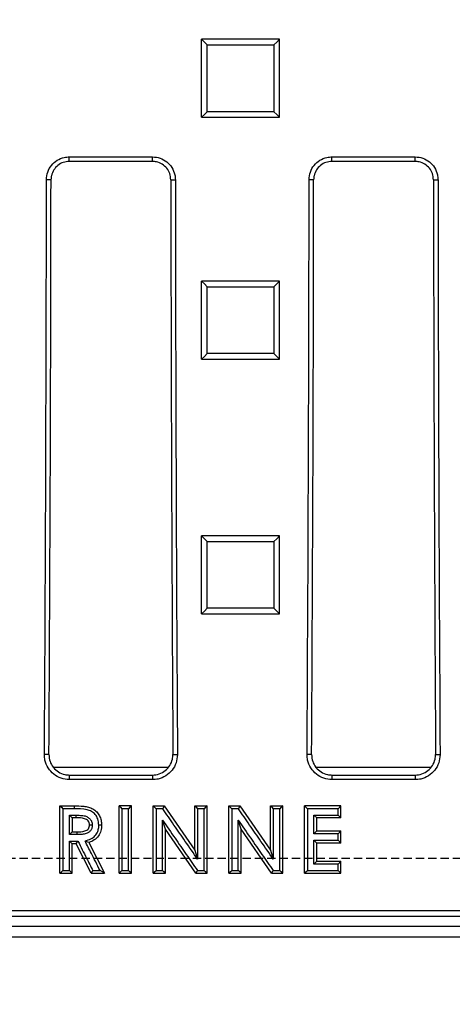
# Model space of a CAD drawing. Units: millimetres. Extents: x -3230 to 16300, y -13670 to 6842.
# Drawn here: x 4613 to 4696, y -5122 to -4933 of the extents above; entities that cross this region are included whole.
import ezdxf

# ---------------------------------------------------------------- set-up
doc = ezdxf.new("R2010")
doc.units = ezdxf.units.MM
doc.linetypes.add('HIDDEN', pattern=[9.525, 6.35, -3.175])
doc.layers.add('Bauteil', color=7, linetype='Continuous')
doc.layers.add('Schaft', color=7, linetype='Continuous')

msp = doc.modelspace()

# ---------------------------------------------------------------- linework, layer by layer
at = {"layer": 'Bauteil', "color": 7, "linetype": 'Continuous', "lineweight": 25}
for p, q in [((4649.92, -4936.94), (4648.22, -4936.94)), ((4648.22, -4937.79), (4648.22, -4936.94)), ((4661.52, -4936.94), (4649.92, -4936.94)), ((4663.22, -4936.94), (4661.52, -4936.94)), ((4663.22, -4937.79), (4663.22, -4936.94)), ((4648.22, -4951.09), (4648.22, -4937.79)), ((4663.22, -4951.09), (4663.22, -4937.79)), ((4648.22, -4951.94), (4648.22, -4951.09)), ((4648.22, -4951.94), (4649.92, -4951.94)), ((4649.92, -4951.94), (4661.52, -4951.94)), ((4661.52, -4951.94), (4663.22, -4951.94)), ((4663.22, -4951.94), (4663.22, -4951.09)), ((4622.79, -4959.55), (4638.79, -4959.55)), ((4622.79, -4960.43), (4622.79, -4959.55)), ((4638.79, -4960.43), (4638.79, -4959.55)), ((4673.29, -4959.55), (4689.29, -4959.55)), ((4673.29, -4960.43), (4673.29, -4959.55)), ((4689.29, -4960.43), (4689.29, -4959.55)), ((4638.79, -4960.43), (4622.79, -4960.43)), ((4689.29, -4960.43), (4673.29, -4960.43)), ((4619.27, -4963.94), (4618.4, -4963.94)), ((4642.31, -4963.94), (4643.18, -4963.94)), ((4669.77, -4963.94), (4668.9, -4963.94)), ((4692.81, -4963.94), (4693.68, -4963.94)), ((4649.92, -4983.44), (4648.22, -4983.44)), ((4648.22, -4984.29), (4648.22, -4983.44)), ((4648.22, -4997.58), (4648.22, -4984.29)), ((4661.52, -4983.44), (4649.92, -4983.44)), ((4663.22, -4983.44), (4661.52, -4983.44)), ((4663.22, -4984.29), (4663.22, -4983.44)), ((4663.22, -4997.58), (4663.22, -4984.29)), ((4648.22, -4998.43), (4648.22, -4997.58)), ((4663.22, -4998.43), (4663.22, -4997.58)), ((4648.22, -4998.43), (4649.92, -4998.43)), ((4649.92, -4998.43), (4661.52, -4998.43)), ((4661.52, -4998.43), (4663.22, -4998.43)), ((4649.92, -5032.41), (4648.22, -5032.41)), ((4648.22, -5033.25), (4648.22, -5032.41)), ((4648.22, -5046.54), (4648.22, -5033.25)), ((4661.52, -5032.41), (4649.92, -5032.41)), ((4663.22, -5032.41), (4661.52, -5032.41)), ((4663.22, -5033.25), (4663.22, -5032.41)), ((4663.22, -5046.54), (4663.22, -5033.25)), ((4648.22, -5047.38), (4648.22, -5046.54)), ((4663.22, -5047.38), (4663.22, -5046.54)), ((4648.22, -5047.38), (4649.92, -5047.38)), ((4649.92, -5047.38), (4661.52, -5047.38)), ((4661.52, -5047.38), (4663.22, -5047.38)), ((4618.87, -5074.44), (4618, -5074.44)), ((4642.71, -5074.44), (4643.58, -5074.44)), ((4669.37, -5074.44), (4668.5, -5074.44)), ((4693.21, -5074.44), (4694.08, -5074.44)), ((4641.76, -5076.94), (4619.76, -5076.94)), ((4692.26, -5076.94), (4670.26, -5076.94)), ((4622.79, -5078.38), (4622.79, -5079.26)), ((4622.79, -5078.38), (4638.79, -5078.38)), ((4638.79, -5079.26), (4622.79, -5079.26)), ((4638.79, -5078.38), (4638.79, -5079.26)), ((4673.29, -5078.38), (4673.29, -5079.26)), ((4673.29, -5078.38), (4689.29, -5078.38)), ((4689.29, -5079.26), (4673.29, -5079.26)), ((4689.29, -5078.38), (4689.29, -5079.26)), ((4621, -5084.87), (4621, -5084.3)), ((4621, -5084.3), (4623.72, -5084.3)), ((4621, -5096.8), (4621, -5084.87)), ((4632.38, -5085.16), (4632.38, -5084.3)), ((4634.72, -5084.3), (4632.38, -5084.3)), ((4632.38, -5096.4), (4632.38, -5085.16)), ((4634.72, -5085.16), (4634.72, -5084.3)), ((4634.72, -5096.4), (4634.72, -5085.16)), ((4638.93, -5084.63), (4638.93, -5084.3)), ((4638.93, -5084.3), (4641.04, -5084.3)), ((4638.93, -5096.82), (4638.93, -5084.63)), ((4641.04, -5084.3), (4646.93, -5092.83)), ((4646.93, -5085.31), (4646.93, -5084.3)), ((4646.93, -5084.3), (4648.85, -5084.3)), ((4648.85, -5084.3), (4649.27, -5084.3)), ((4649.27, -5084.74), (4649.27, -5084.3)), ((4649.27, -5096.93), (4649.27, -5084.74)), ((4653.48, -5084.63), (4653.48, -5084.3)), ((4653.48, -5084.3), (4655.59, -5084.3)), ((4653.48, -5096.82), (4653.48, -5084.63)), ((4655.59, -5084.3), (4661.48, -5092.83)), ((4661.48, -5085.31), (4661.48, -5084.3)), ((4661.48, -5084.3), (4663.4, -5084.3)), ((4663.4, -5084.3), (4663.82, -5084.3)), ((4663.82, -5084.74), (4663.82, -5084.3)), ((4663.82, -5096.93), (4663.82, -5084.74)), ((4668.03, -5084.93), (4668.03, -5084.3)), ((4675.03, -5084.3), (4668.03, -5084.3)), ((4668.03, -5096.62), (4668.03, -5084.93)), ((4675.03, -5084.3), (4674.5, -5084.85)), ((4675.03, -5085.21), (4675.03, -5084.3)), ((4623.33, -5086.63), (4622.8, -5086.1)), ((4623.33, -5086.63), (4623.33, -5089.29)), ((4624.13, -5086.63), (4623.33, -5086.63)), ((4624.13, -5086.63), (4624.13, -5086.1)), ((4641.27, -5088.76), (4640.73, -5087.05)), ((4646.93, -5092.83), (4646.93, -5085.31)), ((4655.82, -5088.76), (4655.28, -5087.05)), ((4661.48, -5092.83), (4661.48, -5085.31)), ((4670.37, -5086.63), (4669.83, -5086.1)), ((4670.37, -5089.12), (4670.37, -5086.63)), ((4675.03, -5086.63), (4670.37, -5086.63)), ((4675.03, -5086.63), (4674.5, -5086.1)), ((4675.03, -5086.63), (4675.03, -5085.21)), ((4626.67, -5087.95), (4627.2, -5087.96)), ((4641.27, -5096.25), (4641.27, -5088.76)), ((4647.15, -5097.26), (4641.27, -5088.76)), ((4655.82, -5096.25), (4655.82, -5088.76)), ((4661.7, -5097.26), (4655.82, -5088.76)), ((4623.33, -5089.29), (4622.8, -5089.83)), ((4623.33, -5089.29), (4624.24, -5089.29)), ((4624.24, -5089.29), (4624.25, -5089.83)), ((4670.37, -5089.12), (4669.83, -5089.67)), ((4670.37, -5089.12), (4675.03, -5089.12)), ((4675.03, -5089.12), (4674.5, -5089.67)), ((4675.03, -5091.45), (4675.03, -5089.12)), ((4623.33, -5091.61), (4622.8, -5091.09)), ((4623.33, -5095.86), (4623.33, -5091.61)), ((4624.13, -5091.61), (4623.33, -5091.61)), ((4624.13, -5091.61), (4624.46, -5091.09)), ((4626.99, -5097.26), (4624.13, -5091.61)), ((4626.58, -5091.35), (4625.83, -5091.07)), ((4626.58, -5091.35), (4629.58, -5097.26)), ((4670.37, -5091.45), (4669.83, -5090.92)), ((4670.37, -5094.93), (4670.37, -5091.45)), ((4675.03, -5091.45), (4670.37, -5091.45)), ((4675.03, -5091.45), (4674.5, -5090.92)), ((4646.93, -5092.83), (4647.47, -5094.56)), ((4661.48, -5092.83), (4662.02, -5094.56)), ((4623.33, -5097.26), (4623.33, -5095.86)), ((4632.38, -5097.26), (4632.38, -5096.4)), ((4634.72, -5097.26), (4634.72, -5096.4)), ((4641.27, -5097.26), (4641.27, -5096.25)), ((4655.82, -5097.26), (4655.82, -5096.25)), ((4670.37, -5094.93), (4669.83, -5095.48)), ((4670.37, -5094.93), (4675.03, -5094.93)), ((4675.03, -5094.93), (4674.5, -5095.48)), ((4675.03, -5096.43), (4675.03, -5094.93)), ((4675.03, -5097.26), (4675.03, -5096.43)), ((4621, -5097.26), (4621, -5096.8)), ((4621, -5097.26), (4623.33, -5097.26)), ((4626.99, -5097.26), (4629.58, -5097.26)), ((4632.38, -5097.26), (4634.72, -5097.26)), ((4638.93, -5097.26), (4638.93, -5096.82)), ((4638.93, -5097.26), (4641.27, -5097.26)), ((4647.15, -5097.26), (4649.27, -5097.26)), ((4649.27, -5097.26), (4649.27, -5096.93)), ((4653.48, -5097.26), (4653.48, -5096.82)), ((4653.48, -5097.26), (4655.82, -5097.26)), ((4661.7, -5097.26), (4663.82, -5097.26)), ((4663.82, -5097.26), (4663.82, -5096.93)), ((4668.03, -5097.26), (4668.03, -5096.62)), ((4668.03, -5097.26), (4675.03, -5097.26)), ((4675.03, -5097.26), (4674.5, -5096.74)), ((4491.79, -5104.44), (4971.79, -5104.44)), ((4493.25, -5105.48), (4970.34, -5105.48)), ((4970.34, -5107.48), (4493.25, -5107.48)), ((4495.8, -5109.44), (4967.78, -5109.44))]:
    msp.add_line(p, q, dxfattribs=at)
at = {"layer": 'Bauteil', "linetype": 'HIDDEN', "ltscale": 0.25}
msp.add_line((5276.79, -5094.44), (4276.79, -5094.44), dxfattribs=at)
at = {"layer": 'Bauteil', "color": 7, "linetype": 'Continuous', "lineweight": 25, "flags": 128}
for points in [[(4648.22, -4936.94), (4648.76, -4937.48), (4649.3, -4938.01)], [(4663.22, -4936.94), (4662.69, -4937.48), (4662.15, -4938.01)], [(4648.22, -4951.94), (4648.76, -4951.4), (4649.3, -4950.87)], [(4663.22, -4951.94), (4662.69, -4951.4), (4662.15, -4950.87)], [(4648.22, -4983.44), (4648.76, -4983.98), (4649.3, -4984.52)], [(4663.22, -4983.44), (4662.69, -4983.98), (4662.15, -4984.52)], [(4648.22, -4998.43), (4648.76, -4997.9), (4649.3, -4997.37)], [(4663.22, -4998.43), (4662.69, -4997.9), (4662.15, -4997.37)], [(4648.22, -5032.41), (4648.76, -5032.95), (4649.3, -5033.49)], [(4663.22, -5032.41), (4662.69, -5032.95), (4662.15, -5033.49)], [(4648.22, -5047.38), (4648.76, -5046.86), (4649.3, -5046.33)], [(4663.22, -5047.38), (4662.69, -5046.86), (4662.15, -5046.33)], [(4621, -5084.3), (4621.27, -5084.58), (4621.54, -5084.85)], [(4623.72, -5084.85), (4622.63, -5084.85), (4621.54, -5084.85)], [(4623.72, -5084.3), (4623.72, -5084.58), (4623.72, -5084.85)], [(4632.38, -5084.3), (4632.65, -5084.58), (4632.92, -5084.85)], [(4634.18, -5084.85), (4633.55, -5084.85), (4632.92, -5084.85)], [(4634.72, -5084.3), (4634.45, -5084.58), (4634.18, -5084.85)], [(4638.93, -5084.3), (4639.2, -5084.58), (4639.47, -5084.85)], [(4640.75, -5084.85), (4640.11, -5084.85), (4639.47, -5084.85)], [(4641.04, -5084.3), (4640.9, -5084.58), (4640.75, -5084.85)], [(4646.93, -5084.3), (4647.2, -5084.58), (4647.47, -5084.85)], [(4648.73, -5084.85), (4648.1, -5084.85), (4647.47, -5084.85)], [(4649.27, -5084.3), (4649, -5084.58), (4648.73, -5084.85)], [(4653.48, -5084.3), (4653.75, -5084.58), (4654.02, -5084.85)], [(4655.3, -5084.85), (4654.66, -5084.85), (4654.02, -5084.85)], [(4655.59, -5084.3), (4655.45, -5084.58), (4655.3, -5084.85)], [(4661.48, -5084.3), (4661.75, -5084.58), (4662.02, -5084.85)], [(4663.28, -5084.85), (4662.65, -5084.85), (4662.02, -5084.85)], [(4663.82, -5084.3), (4663.55, -5084.58), (4663.28, -5084.85)], [(4668.03, -5084.3), (4668.3, -5084.58), (4668.57, -5084.85)], [(4674.5, -5084.85), (4671.99, -5084.85), (4668.57, -5084.85)], [(4622.8, -5086.1), (4622.83, -5086.1), (4624.13, -5086.1)], [(4669.83, -5086.1), (4671.09, -5086.1), (4672.34, -5086.1), (4674.5, -5086.1)], [(4629, -5087.98), (4628.73, -5087.99), (4628.46, -5088)], [(4624.25, -5089.83), (4622.89, -5089.83), (4622.8, -5089.83)], [(4674.5, -5089.67), (4673.24, -5089.67), (4671.99, -5089.67), (4669.83, -5089.67)], [(4622.8, -5091.09), (4623.19, -5091.09), (4623.59, -5091.09), (4623.81, -5091.09), (4624.02, -5091.09), (4624.24, -5091.09), (4624.46, -5091.09)], [(4669.83, -5090.92), (4671.09, -5090.92), (4672.34, -5090.92), (4674.5, -5090.92)], [(4674.5, -5095.48), (4673.24, -5095.48), (4671.99, -5095.48), (4669.83, -5095.48)], [(4621, -5097.26), (4621.27, -5097), (4621.54, -5096.74)], [(4621.54, -5096.74), (4622.17, -5096.74), (4622.8, -5096.74)], [(4623.33, -5097.26), (4623.07, -5097), (4622.8, -5096.74)], [(4626.99, -5097.26), (4627.16, -5097), (4627.32, -5096.74)], [(4627.32, -5096.74), (4628.02, -5096.74), (4628.71, -5096.74)], [(4629.58, -5097.26), (4629.15, -5097), (4628.71, -5096.74)], [(4632.38, -5097.26), (4632.65, -5097), (4632.92, -5096.74)], [(4632.92, -5096.74), (4633.55, -5096.74), (4634.18, -5096.74)], [(4634.72, -5097.26), (4634.45, -5097), (4634.18, -5096.74)], [(4638.93, -5097.26), (4639.2, -5097), (4639.47, -5096.74)], [(4639.47, -5096.74), (4640.1, -5096.74), (4640.73, -5096.74)], [(4641.27, -5097.26), (4641, -5097), (4640.73, -5096.74)], [(4647.15, -5097.26), (4647.29, -5097), (4647.43, -5096.74)], [(4647.43, -5096.74), (4648.08, -5096.74), (4648.73, -5096.74)], [(4649.27, -5097.26), (4649, -5097), (4648.73, -5096.74)], [(4653.48, -5097.26), (4653.75, -5097), (4654.02, -5096.74)], [(4654.02, -5096.74), (4654.65, -5096.74), (4655.28, -5096.74)], [(4655.82, -5097.26), (4655.55, -5097), (4655.28, -5096.74)], [(4661.7, -5097.26), (4661.84, -5097), (4661.98, -5096.74)], [(4661.98, -5096.74), (4662.63, -5096.74), (4663.28, -5096.74)], [(4663.82, -5097.26), (4663.55, -5097), (4663.28, -5096.74)], [(4668.03, -5097.26), (4668.3, -5097), (4668.57, -5096.74)], [(4668.57, -5096.74), (4671.08, -5096.74), (4674.5, -5096.74)]]:
    msp.add_lwpolyline(points, dxfattribs=at)
at = {"layer": 'Bauteil', "color": 7, "linetype": 'Continuous', "lineweight": 25}
for centre, major_axis, start_param, end_param in [((4459.29, -4944.44), (0, 1818.75), 4.64085, 4.701667), ((4461.55, -4944.44), (0, 1802.92), 4.640221, 4.701573), ((4800.04, -4944.44), (0, 1802.92), 1.581612, 1.642964), ((4802.3, -4944.44), (0, 1818.75), 1.581518, 1.642335), ((4509.79, -4944.44), (0, 1818.75), 4.64085, 4.701667), ((4512.05, -4944.44), (0, 1802.92), 4.640221, 4.701573), ((4850.54, -4944.44), (0, 1802.92), 1.581612, 1.642964), ((4852.8, -4944.44), (0, 1818.75), 1.581518, 1.642335)]:
    msp.add_ellipse(centre, major_axis=major_axis, ratio=0.087489, start_param=start_param, end_param=end_param, dxfattribs=at)
for points, knots in [([(4649.3, -4950.87), (4649.3, -4949.19), (4649.3, -4946.21), (4649.3, -4941.92), (4649.3, -4939.31), (4649.3, -4938.01)], [0, 0, 0, 0, 0.3918996, 0.6959492, 1, 1, 1, 1]), ([(4649.3, -4938.01), (4650.96, -4938.01), (4653.94, -4938.01), (4658.22, -4938.01), (4660.84, -4938.01), (4662.15, -4938.01)], [0, 0, 0, 0, 0.388763, 0.694382, 1, 1, 1, 1]), ([(4662.15, -4938.01), (4662.15, -4939.69), (4662.15, -4942.67), (4662.15, -4946.96), (4662.15, -4949.57), (4662.15, -4950.87)], [0, 0, 0, 0, 0.3919, 0.695949, 1, 1, 1, 1]), ([(4662.15, -4950.87), (4660.49, -4950.87), (4657.51, -4950.87), (4653.23, -4950.87), (4650.61, -4950.87), (4649.3, -4950.87)], [0, 0, 0, 0, 0.388763, 0.694382, 1, 1, 1, 1]), ([(4618.4, -4963.94), (4618.45, -4963.45), (4618.55, -4962.46), (4619.31, -4961.14), (4620.42, -4960.15), (4621.66, -4959.63), (4622.47, -4959.57), (4622.79, -4959.55)], [0, 0, 0, 0, 0.214836, 0.429701, 0.644547, 0.859362, 1, 1, 1, 1]), ([(4638.79, -4959.55), (4639.29, -4959.6), (4640.27, -4959.7), (4641.59, -4960.45), (4642.58, -4961.57), (4643.11, -4962.8), (4643.16, -4963.62), (4643.18, -4963.94)], [0, 0, 0, 0, 0.214753, 0.429533, 0.644328, 0.859152, 1, 1, 1, 1]), ([(4668.9, -4963.94), (4668.95, -4963.45), (4669.05, -4962.46), (4669.81, -4961.14), (4670.92, -4960.15), (4672.16, -4959.63), (4672.97, -4959.57), (4673.29, -4959.55)], [0, 0, 0, 0, 0.2148358, 0.4297009, 0.644547, 0.8593621, 1, 1, 1, 1]), ([(4689.29, -4959.55), (4689.79, -4959.6), (4690.77, -4959.7), (4692.09, -4960.45), (4693.08, -4961.57), (4693.61, -4962.8), (4693.66, -4963.62), (4693.68, -4963.94)], [0, 0, 0, 0, 0.214753, 0.429533, 0.644328, 0.859152, 1, 1, 1, 1]), ([(4622.79, -4960.43), (4622.4, -4960.46), (4621.61, -4960.54), (4620.55, -4961.15), (4619.76, -4962.04), (4619.34, -4963.03), (4619.29, -4963.68), (4619.27, -4963.94)], [0, 0, 0, 0, 0.214751, 0.429538, 0.644337, 0.859162, 1, 1, 1, 1]), ([(4642.31, -4963.94), (4642.27, -4963.54), (4642.19, -4962.75), (4641.58, -4961.7), (4640.69, -4960.91), (4639.7, -4960.49), (4639.05, -4960.44), (4638.79, -4960.43)], [0, 0, 0, 0, 0.214825, 0.429686, 0.644531, 0.859348, 1, 1, 1, 1]), ([(4673.29, -4960.43), (4672.9, -4960.46), (4672.11, -4960.54), (4671.05, -4961.15), (4670.26, -4962.04), (4669.84, -4963.03), (4669.79, -4963.68), (4669.77, -4963.94)], [0, 0, 0, 0, 0.214751, 0.429538, 0.644337, 0.859162, 1, 1, 1, 1]), ([(4692.81, -4963.94), (4692.77, -4963.54), (4692.69, -4962.75), (4692.08, -4961.7), (4691.19, -4960.91), (4690.2, -4960.49), (4689.55, -4960.44), (4689.29, -4960.43)], [0, 0, 0, 0, 0.214825, 0.429686, 0.644531, 0.859348, 1, 1, 1, 1]), ([(4649.3, -4997.37), (4649.3, -4995.23), (4649.3, -4990.94), (4649.3, -4986.66), (4649.3, -4984.52)], [0, 0, 0, 0, 0.4999976, 1, 1, 1, 1]), ([(4649.3, -4984.52), (4650.96, -4984.52), (4653.94, -4984.52), (4658.22, -4984.52), (4660.84, -4984.52), (4662.15, -4984.52)], [0, 0, 0, 0, 0.388764, 0.694382, 1, 1, 1, 1]), ([(4662.15, -4984.52), (4662.15, -4986.66), (4662.15, -4990.94), (4662.15, -4995.23), (4662.15, -4997.37)], [0, 0, 0, 0, 0.499998, 1, 1, 1, 1]), ([(4662.15, -4997.37), (4660.49, -4997.37), (4657.51, -4997.37), (4653.23, -4997.37), (4650.61, -4997.37), (4649.3, -4997.37)], [0, 0, 0, 0, 0.388765, 0.694382, 1, 1, 1, 1]), ([(4649.3, -5046.33), (4649.3, -5044.19), (4649.3, -5039.91), (4649.3, -5035.63), (4649.3, -5033.49)], [0, 0, 0, 0, 0.4999976, 1, 1, 1, 1]), ([(4649.3, -5033.49), (4650.96, -5033.49), (4653.94, -5033.49), (4658.22, -5033.49), (4660.84, -5033.49), (4662.15, -5033.49)], [0, 0, 0, 0, 0.388769, 0.694384, 1, 1, 1, 1]), ([(4662.15, -5033.49), (4662.15, -5035.63), (4662.15, -5039.91), (4662.15, -5044.19), (4662.15, -5046.33)], [0, 0, 0, 0, 0.499998, 1, 1, 1, 1]), ([(4662.15, -5046.33), (4660.49, -5046.33), (4657.51, -5046.33), (4653.23, -5046.33), (4650.61, -5046.33), (4649.3, -5046.33)], [0, 0, 0, 0, 0.38877, 0.694385, 1, 1, 1, 1]), ([(4622.79, -5079.26), (4622.25, -5079.21), (4621.18, -5079.1), (4619.75, -5078.28), (4618.66, -5077.07), (4618.08, -5075.71), (4618.02, -5074.81), (4618, -5074.44)], [0, 0, 0, 0, 0.2130369, 0.4260901, 0.6394494, 0.8533903, 1, 1, 1, 1]), ([(4618.87, -5074.44), (4618.91, -5074.88), (4619, -5075.77), (4619.67, -5076.95), (4620.66, -5077.84), (4621.77, -5078.32), (4622.5, -5078.36), (4622.79, -5078.38)], [0, 0, 0, 0, 0.2145706, 0.4291816, 0.6435219, 0.8572957, 1, 1, 1, 1]), ([(4643.58, -5074.44), (4643.53, -5074.98), (4643.43, -5076.06), (4642.61, -5077.5), (4641.4, -5078.59), (4640.05, -5079.18), (4639.15, -5079.24), (4638.79, -5079.26)], [0, 0, 0, 0, 0.214579, 0.429193, 0.643541, 0.857326, 1, 1, 1, 1]), ([(4638.79, -5078.38), (4639.23, -5078.34), (4640.11, -5078.25), (4641.28, -5077.58), (4642.17, -5076.59), (4642.65, -5075.48), (4642.69, -5074.74), (4642.71, -5074.44)], [0, 0, 0, 0, 0.213023, 0.426068, 0.639418, 0.853348, 1, 1, 1, 1]), ([(4673.29, -5079.26), (4672.75, -5079.21), (4671.68, -5079.1), (4670.25, -5078.28), (4669.16, -5077.07), (4668.58, -5075.71), (4668.52, -5074.81), (4668.5, -5074.44)], [0, 0, 0, 0, 0.213037, 0.42609, 0.639449, 0.85339, 1, 1, 1, 1]), ([(4669.37, -5074.44), (4669.41, -5074.88), (4669.5, -5075.77), (4670.17, -5076.95), (4671.16, -5077.84), (4672.27, -5078.32), (4673, -5078.36), (4673.29, -5078.38)], [0, 0, 0, 0, 0.214571, 0.429182, 0.643522, 0.857296, 1, 1, 1, 1]), ([(4694.08, -5074.44), (4694.03, -5074.98), (4693.93, -5076.06), (4693.11, -5077.5), (4691.9, -5078.59), (4690.55, -5079.18), (4689.65, -5079.24), (4689.29, -5079.26)], [0, 0, 0, 0, 0.214579, 0.429193, 0.643541, 0.857326, 1, 1, 1, 1]), ([(4689.29, -5078.38), (4689.73, -5078.34), (4690.61, -5078.25), (4691.78, -5077.58), (4692.67, -5076.59), (4693.15, -5075.48), (4693.19, -5074.74), (4693.21, -5074.44)], [0, 0, 0, 0, 0.213023, 0.426068, 0.639418, 0.853348, 1, 1, 1, 1]), ([(4621.54, -5084.85), (4621.54, -5086.55), (4621.54, -5089.38), (4621.54, -5093.34), (4621.54, -5095.6), (4621.54, -5096.74)], [0, 0, 0, 0, 0.428646, 0.714323, 1, 1, 1, 1]), ([(4623.72, -5084.3), (4624.34, -5084.31), (4625.26, -5084.33), (4626.48, -5084.51), (4627.36, -5084.84), (4628.09, -5085.43), (4628.63, -5086.18), (4628.95, -5087.06), (4628.98, -5087.68), (4629, -5087.98)], [0, 0, 0, 0, 0.250148, 0.375286, 0.500244, 0.625152, 0.75005, 0.874999, 1, 1, 1, 1]), ([(4628.46, -5088), (4628.43, -5087.59), (4628.37, -5086.86), (4627.82, -5085.94), (4627.1, -5085.31), (4625.69, -5084.85), (4624.55, -5084.85), (4623.72, -5084.85)], [0, 0, 0, 0, 0.186979, 0.333524, 0.480322, 0.619208, 1, 1, 1, 1]), ([(4632.92, -5084.85), (4632.92, -5086.43), (4632.92, -5089.2), (4632.92, -5093.17), (4632.92, -5095.55), (4632.92, -5096.74)], [0, 0, 0, 0, 0.399155, 0.699577, 1, 1, 1, 1]), ([(4634.18, -5096.74), (4634.18, -5095.15), (4634.18, -5092.38), (4634.18, -5088.42), (4634.18, -5086.04), (4634.18, -5084.85)], [0, 0, 0, 0, 0.399155, 0.699577, 1, 1, 1, 1]), ([(4639.47, -5084.85), (4639.47, -5086.55), (4639.47, -5089.38), (4639.47, -5093.34), (4639.47, -5095.6), (4639.47, -5096.74)], [0, 0, 0, 0, 0.428642, 0.714321, 1, 1, 1, 1]), ([(4647.47, -5094.56), (4646.68, -5093.41), (4645.16, -5091.22), (4642.92, -5087.98), (4641.48, -5085.89), (4640.75, -5084.85)], [0, 0, 0, 0, 0.3543428, 0.6771711, 1, 1, 1, 1]), ([(4647.47, -5084.85), (4647.47, -5086.24), (4647.47, -5088.56), (4647.47, -5091.8), (4647.47, -5093.64), (4647.47, -5094.56)], [0, 0, 0, 0, 0.430866, 0.715433, 1, 1, 1, 1]), ([(4648.73, -5096.74), (4648.73, -5095.04), (4648.73, -5092.21), (4648.73, -5088.25), (4648.73, -5085.98), (4648.73, -5084.85)], [0, 0, 0, 0, 0.428643, 0.714321, 1, 1, 1, 1]), ([(4654.02, -5084.85), (4654.02, -5086.55), (4654.02, -5089.38), (4654.02, -5093.34), (4654.02, -5095.6), (4654.02, -5096.74)], [0, 0, 0, 0, 0.428642, 0.714321, 1, 1, 1, 1]), ([(4662.02, -5094.56), (4661.23, -5093.41), (4659.71, -5091.22), (4657.47, -5087.98), (4656.03, -5085.89), (4655.3, -5084.85)], [0, 0, 0, 0, 0.354343, 0.677171, 1, 1, 1, 1]), ([(4662.02, -5084.85), (4662.02, -5086.24), (4662.02, -5088.56), (4662.02, -5091.8), (4662.02, -5093.64), (4662.02, -5094.56)], [0, 0, 0, 0, 0.4308662, 0.7154328, 1, 1, 1, 1]), ([(4663.28, -5096.74), (4663.28, -5095.04), (4663.28, -5092.21), (4663.28, -5088.25), (4663.28, -5085.98), (4663.28, -5084.85)], [0, 0, 0, 0, 0.428643, 0.714321, 1, 1, 1, 1]), ([(4668.57, -5084.85), (4668.57, -5086.55), (4668.57, -5089.38), (4668.57, -5093.34), (4668.57, -5095.6), (4668.57, -5096.74)], [0, 0, 0, 0, 0.428643, 0.714321, 1, 1, 1, 1]), ([(4674.5, -5086.1), (4674.5, -5085.89), (4674.5, -5085.48), (4674.5, -5085.06), (4674.5, -5084.85)], [0, 0, 0, 0, 0.5, 1, 1, 1, 1]), ([(4622.8, -5089.83), (4622.8, -5089.45), (4622.8, -5088.2), (4622.8, -5086.96), (4622.8, -5086.1)], [0, 0, 0, 0, 0.31129, 1, 1, 1, 1]), ([(4624.13, -5086.1), (4624.49, -5086.11), (4625, -5086.11), (4625.62, -5086.19), (4626, -5086.29), (4626.31, -5086.44), (4626.58, -5086.63), (4626.87, -5086.91), (4627.07, -5087.24), (4627.19, -5087.62), (4627.2, -5087.84), (4627.2, -5087.96)], [0, 0, 0, 0, 0.26293, 0.374768, 0.463634, 0.552525, 0.62852, 0.704464, 0.842137, 0.910812, 1, 1, 1, 1]), ([(4626.67, -5087.95), (4626.67, -5087.88), (4626.66, -5087.75), (4626.59, -5087.49), (4626.42, -5087.19), (4626.11, -5086.92), (4625.37, -5086.59), (4624.68, -5086.61), (4624.13, -5086.63)], [0, 0, 0, 0, 0.064338, 0.125309, 0.250134, 0.375131, 0.500231, 1, 1, 1, 1]), ([(4640.73, -5087.05), (4641.53, -5088.21), (4643.05, -5090.41), (4645.28, -5093.63), (4646.72, -5095.7), (4647.43, -5096.74)], [0, 0, 0, 0, 0.359214, 0.679606, 1, 1, 1, 1]), ([(4640.73, -5096.74), (4640.73, -5095.33), (4640.73, -5093.01), (4640.73, -5089.78), (4640.73, -5087.96), (4640.73, -5087.05)], [0, 0, 0, 0, 0.436853, 0.718426, 1, 1, 1, 1]), ([(4655.28, -5087.05), (4656.08, -5088.21), (4657.6, -5090.41), (4659.83, -5093.63), (4661.27, -5095.7), (4661.98, -5096.74)], [0, 0, 0, 0, 0.359214, 0.679606, 1, 1, 1, 1]), ([(4655.28, -5096.74), (4655.28, -5095.33), (4655.28, -5093.01), (4655.28, -5089.78), (4655.28, -5087.96), (4655.28, -5087.05)], [0, 0, 0, 0, 0.436853, 0.718426, 1, 1, 1, 1]), ([(4669.83, -5089.67), (4669.83, -5089.25), (4669.83, -5088.63), (4669.83, -5087.8), (4669.83, -5087.03), (4669.83, -5086.46), (4669.83, -5086.1)], [0, 0, 0, 0, 0.349561, 0.524342, 0.699123, 1, 1, 1, 1]), ([(4624.24, -5089.29), (4624.77, -5089.28), (4625.44, -5089.27), (4626.18, -5088.99), (4626.48, -5088.72), (4626.65, -5088.35), (4626.66, -5088.09), (4626.67, -5087.95)], [0, 0, 0, 0, 0.499752, 0.624792, 0.749526, 0.872603, 1, 1, 1, 1]), ([(4627.2, -5087.96), (4627.2, -5088.05), (4627.2, -5088.23), (4627.15, -5088.5), (4627.05, -5088.76), (4626.92, -5088.99), (4626.76, -5089.19), (4626.58, -5089.35), (4626.23, -5089.58), (4625.66, -5089.74), (4624.95, -5089.82), (4624.48, -5089.83), (4624.25, -5089.83)], [0, 0, 0, 0, 0.064321, 0.137896, 0.207702, 0.272999, 0.334928, 0.396854, 0.458737, 0.64664, 0.827354, 1, 1, 1, 1]), ([(4625.83, -5091.07), (4626.22, -5090.93), (4626.9, -5090.7), (4627.78, -5090.1), (4628.28, -5089.32), (4628.45, -5088.58), (4628.46, -5088.16), (4628.46, -5088)], [0, 0, 0, 0, 0.276218, 0.49117, 0.708596, 0.89313, 1, 1, 1, 1]), ([(4629, -5087.98), (4628.98, -5088.36), (4628.93, -5089.1), (4628.45, -5090.13), (4627.62, -5090.91), (4626.93, -5091.2), (4626.58, -5091.35)], [0, 0, 0, 0, 0.250274, 0.499923, 0.749586, 1, 1, 1, 1]), ([(4674.5, -5090.92), (4674.5, -5090.71), (4674.5, -5090.29), (4674.5, -5089.88), (4674.5, -5089.67)], [0, 0, 0, 0, 0.5, 1, 1, 1, 1]), ([(4622.8, -5096.74), (4622.8, -5096.13), (4622.8, -5094.88), (4622.8, -5093), (4622.8, -5091.72), (4622.8, -5091.09)], [0, 0, 0, 0, 0.32414, 0.66207, 1, 1, 1, 1]), ([(4624.46, -5091.09), (4624.73, -5091.63), (4625.28, -5092.72), (4626.24, -5094.6), (4626.92, -5095.94), (4627.32, -5096.74)], [0, 0, 0, 0, 0.28855, 0.5771, 1, 1, 1, 1]), ([(4628.71, -5096.74), (4628.43, -5096.18), (4627.87, -5095.08), (4626.91, -5093.19), (4626.23, -5091.85), (4625.83, -5091.07)], [0, 0, 0, 0, 0.291616, 0.583232, 1, 1, 1, 1]), ([(4669.83, -5095.48), (4669.83, -5094.95), (4669.83, -5093.92), (4669.83, -5092.4), (4669.83, -5091.41), (4669.83, -5090.92)], [0, 0, 0, 0, 0.352241, 0.676121, 1, 1, 1, 1]), ([(4674.5, -5096.74), (4674.5, -5096.53), (4674.5, -5096.11), (4674.5, -5095.69), (4674.5, -5095.48)], [0, 0, 0, 0, 0.5, 1, 1, 1, 1])]:
    msp.add_open_spline(points, degree=3, knots=knots, dxfattribs=at)
at = {"layer": 'Schaft', "linetype": 'HIDDEN', "ltscale": 0.25}
msp.add_arc((4731.79, -4944.44), 225, 62.734, 62.5124, dxfattribs=at)

doc.saveas('drawing.dxf')
